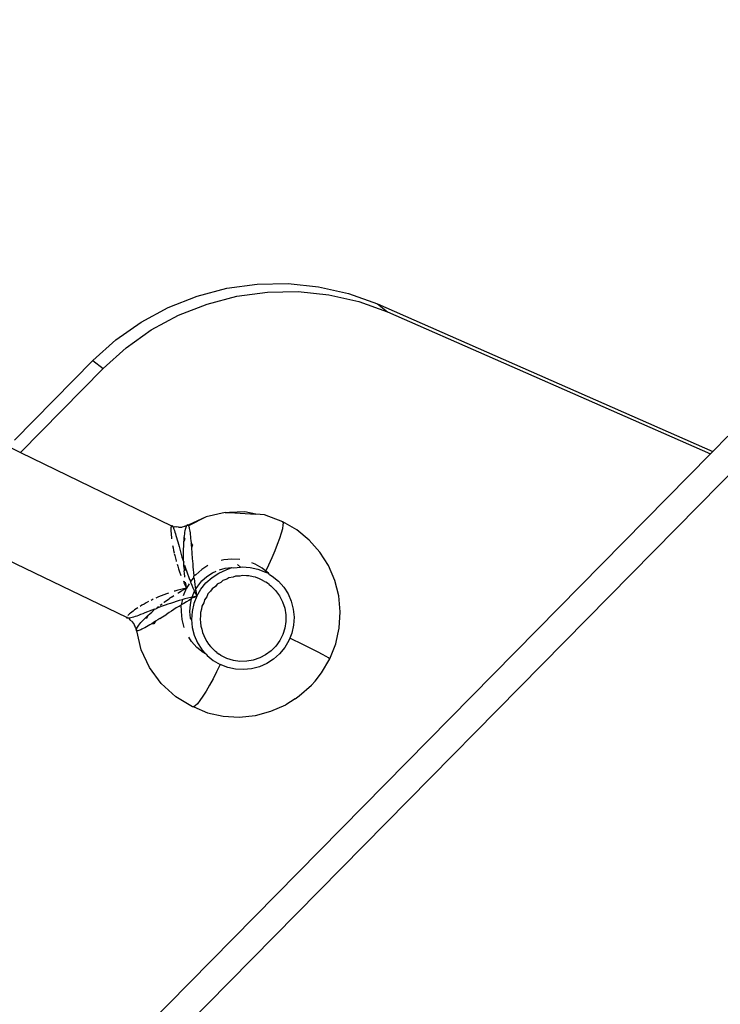
# Model space of a CAD drawing. Units: millimetres. Extents: x -344 to 1564, y -51 to 1225.
# Drawn here: x 252 to 256, y 495 to 501 of the extents above; entities that cross this region are included whole.
import ezdxf

# ---------------------------------------------------------------- set-up
doc = ezdxf.new("R2010")
doc.units = ezdxf.units.MM
doc.header["$LTSCALE"] = 45
doc.header["$PDSIZE"] = -1
doc.layers.add('VP-DIM', color=7, linetype='Continuous')
doc.layers.add('VP-HIC', color=6, linetype='Continuous')
doc.layers.add('VP-EQ', color=7, linetype='Continuous', true_color=0x8a3492)
doc.dimstyles.get("Standard").update_dxf_attribs({"dimtxt": 14, "dimasz": 15, "dimexe": 20, "dimexo": 50, "dimgap": 20, "dimtad": 0, "dimdec": 0, "dimzin": 0, "dimdsep": 46, "dimtxsty": 'Standard', "dimcen": -0.001, "dimadec": 0, "dimazin": 0, "dimtfac": 1, "dimtdec": 4, "dimtofl": 0, "dimtmove": 0, "dimatfit": 3, "dimfxl": 70, "dimfxlon": 1, "dimtolj": 1, "dimtzin": 0, "dimarcsym": 0})

# ---------------------------------------------------------------- blocks, each defined once
blk = doc.blocks.new('*D1341')
at = {"layer": 'Defpoints', "color": 0}
for p in [(225.1562, 1113.5716), (225.1562, 508.7136), (1165.6528, 458.7233)]:
    blk.add_point(p, dxfattribs=at)
at = {"layer": 'VP-DIM', "color": 0, "lineweight": -2}
for p, q in [((225.1562, 1043.5716), (225.1562, 1133.5716)), ((1165.6528, 1043.5716), (1165.6528, 1133.5716)), ((240.1562, 1113.5716), (660.7669, 1113.5716)), ((1150.6528, 1113.5716), (735.7669, 1113.5716))]:
    blk.add_line(p, q, dxfattribs=at)
at = {"layer": 'VP-DIM', "color": 0}
for points in [[(240.1562, 1116.0716), (240.1562, 1111.0716), (225.1562, 1113.5716)], [(1150.6528, 1111.0716), (1150.6528, 1116.0716), (1165.6528, 1113.5716)]]:
    blk.add_solid(points, dxfattribs=at)
at = {"layer": 'VP-DIM', "color": 0, "insert": (698.2669, 1113.5716), "char_height": 14, "attachment_point": 5}
blk.add_mtext('\\A1;950', dxfattribs=at)
blk = doc.blocks.new('*D1352')
at = {"layer": 'Defpoints', "color": 0}
for p in [(70.8806, 1205.0578), (70.8806, 508.4291), (1370.4043, 436.1632)]:
    blk.add_point(p, dxfattribs=at)
at = {"layer": 'VP-DIM', "color": 0, "lineweight": -2}
for p, q in [((70.8806, 1135.0578), (70.8806, 1225.0578)), ((1370.4043, 1135.0578), (1370.4043, 1225.0578)), ((85.8806, 1205.0578), (656.1625, 1205.0578)), ((1355.4043, 1205.0578), (738.1625, 1205.0578))]:
    blk.add_line(p, q, dxfattribs=at)
at = {"layer": 'VP-DIM', "color": 0}
for points in [[(85.8806, 1207.5578), (85.8806, 1202.5578), (70.8806, 1205.0578)], [(1355.4043, 1202.5578), (1355.4043, 1207.5578), (1370.4043, 1205.0578)]]:
    blk.add_solid(points, dxfattribs=at)
at = {"layer": 'VP-DIM', "color": 0, "insert": (697.1625, 1205.0578), "char_height": 14, "attachment_point": 5}
blk.add_mtext('\\A1;1300', dxfattribs=at)
blk = doc.blocks.new('RB1904_')
at = {"color": 0}
for p, q in [((-442.6626, -95.725), (-442.4851, -95.7007)), ((-442.4851, -95.7007), (-442.3061, -95.6977)), ((-442.3061, -95.6977), (-442.1282, -95.7163)), ((-442.1282, -95.7163), (-441.954, -95.7561)), ((-443.0031, -95.8364), (-442.8361, -95.7705)), ((-442.8361, -95.7705), (-442.6626, -95.725)), ((-442.777, -95.8168), (-442.6035, -95.7714)), ((-442.6035, -95.7714), (-442.426, -95.747)), ((-442.426, -95.747), (-442.247, -95.7441)), ((-442.247, -95.7441), (-442.0691, -95.7627)), ((-442.0691, -95.7627), (-441.8948, -95.8025)), ((-441.954, -95.7561), (-441.7859, -95.8165)), ((-442.944, -95.8827), (-442.777, -95.8168)), ((-441.8948, -95.8025), (-441.7268, -95.8629)), ((-441.7859, -95.8165), (-439.8334, -96.6759)), ((-441.7859, -95.8165), (-441.7268, -95.8629)), ((-443.1612, -95.9217), (-443.0031, -95.8364)), ((-443.102, -95.9681), (-442.944, -95.8827)), ((-441.7268, -95.8629), (-439.8474, -96.6901)), ((-443.308, -96.0254), (-443.1612, -95.9217)), ((-443.2489, -96.0718), (-443.102, -95.9681)), ((-443.4416, -96.1458), (-443.308, -96.0254)), ((-443.3824, -96.1922), (-443.2489, -96.0718)), ((-443.8986, -96.61), (-443.4416, -96.1458)), ((-443.4416, -96.1458), (-443.3824, -96.1922)), ((-443.8634, -96.6808), (-443.3824, -96.1922)), ((-439.8334, -96.6759), (-439.7458, -96.5869)), ((-451.3394, -108.3638), (-439.8474, -96.6901)), ((-451.3137, -108.5682), (-439.6177, -96.6874)), ((-443.9344, -96.6464), (-443.8634, -96.6808)), ((-443.8634, -96.6808), (-442.9853, -97.1082)), ((-439.8474, -96.6901), (-439.8334, -96.6759)), ((-442.6717, -97.0312), (-442.7837, -97.0569)), ((-442.6717, -97.0312), (-442.6466, -97.032)), ((-442.5569, -97.0273), (-442.6466, -97.032)), ((-442.6466, -97.032), (-442.4937, -97.0405)), ((-442.4937, -97.0405), (-442.5569, -97.0273)), ((-442.7837, -97.0569), (-442.8872, -97.1056)), ((-442.7837, -97.0569), (-442.8856, -97.1086)), ((-442.4438, -97.0456), (-442.4937, -97.0405)), ((-442.3363, -97.0852), (-442.4438, -97.0456)), ((-442.3333, -97.0921), (-442.3363, -97.0852)), ((-442.2557, -97.1323), (-442.3363, -97.0852)), ((-442.3336, -97.1055), (-442.3333, -97.0921)), ((-443.245, -97.642), (-444.268, -97.1511)), ((-442.9877, -97.1206), (-442.988, -97.127)), ((-442.988, -97.127), (-442.988, -97.1344)), ((-442.988, -97.1344), (-442.9878, -97.1427)), ((-442.9878, -97.1427), (-442.9873, -97.1521)), ((-442.9871, -97.1153), (-442.9877, -97.1206)), ((-442.9873, -97.1521), (-442.9865, -97.1623)), ((-442.9864, -97.1112), (-442.9871, -97.1153)), ((-442.9853, -97.1082), (-442.9864, -97.1112)), ((-442.9853, -97.1082), (-442.981, -97.1067)), ((-442.981, -97.1067), (-442.9792, -97.1087)), ((-442.9772, -97.1119), (-442.981, -97.1067)), ((-442.9792, -97.1087), (-442.9772, -97.1119)), ((-442.9772, -97.1119), (-442.975, -97.1163)), ((-442.975, -97.1163), (-442.9631, -97.1133)), ((-442.975, -97.1163), (-442.9727, -97.1219)), ((-442.9727, -97.1219), (-442.9701, -97.1286)), ((-442.9701, -97.1286), (-442.9674, -97.1365)), ((-442.9674, -97.1365), (-442.9646, -97.1453)), ((-442.9646, -97.1453), (-442.9616, -97.155)), ((-442.9631, -97.1133), (-442.9529, -97.115)), ((-442.9443, -97.1164), (-442.9529, -97.115)), ((-442.9443, -97.1164), (-442.9251, -97.1157)), ((-442.9251, -97.1157), (-442.9206, -97.1139)), ((-442.9206, -97.1139), (-442.9065, -97.1114)), ((-442.9075, -97.1557), (-442.906, -97.1459)), ((-442.8977, -97.1113), (-442.9065, -97.1114)), ((-442.906, -97.1459), (-442.9045, -97.1371)), ((-442.9045, -97.1371), (-442.9028, -97.1291)), ((-442.9028, -97.1291), (-442.9012, -97.1222)), ((-442.9012, -97.1222), (-442.8994, -97.1162)), ((-442.8994, -97.1162), (-442.8977, -97.1113)), ((-442.8977, -97.1113), (-442.8959, -97.1075)), ((-442.8959, -97.1075), (-442.8924, -97.1033)), ((-442.8856, -97.1086), (-442.8959, -97.1075)), ((-442.8872, -97.1056), (-442.8924, -97.1033)), ((-442.8872, -97.1056), (-442.8856, -97.1086)), ((-442.8856, -97.1086), (-442.884, -97.1128)), ((-442.884, -97.1128), (-442.8825, -97.1181)), ((-442.8825, -97.1181), (-442.881, -97.1244)), ((-442.881, -97.1244), (-442.8796, -97.1318)), ((-442.8796, -97.1318), (-442.8782, -97.1402)), ((-442.8782, -97.1402), (-442.8768, -97.1495)), ((-442.8768, -97.1495), (-442.8756, -97.1597)), ((-442.3539, -97.1805), (-442.344, -97.1503)), ((-442.344, -97.1503), (-442.3372, -97.1251)), ((-442.3372, -97.1251), (-442.3336, -97.1055)), ((-442.1835, -97.1916), (-442.2557, -97.1323)), ((-442.9865, -97.1623), (-442.9855, -97.1733)), ((-442.9855, -97.1733), (-442.9841, -97.1848)), ((-442.9616, -97.155), (-442.9585, -97.1657)), ((-442.9585, -97.1657), (-442.9552, -97.1772)), ((-442.9552, -97.1772), (-442.9518, -97.1895)), ((-442.9518, -97.1895), (-442.9482, -97.2025)), ((-442.9482, -97.2025), (-442.9407, -97.23)), ((-442.9129, -97.2155), (-442.9121, -97.2022)), ((-442.9121, -97.2022), (-442.9042, -97.1863)), ((-442.9121, -97.2022), (-442.9111, -97.1895)), ((-442.9111, -97.1895), (-442.91, -97.1776)), ((-442.91, -97.1776), (-442.9088, -97.1663)), ((-442.9042, -97.1863), (-442.91, -97.1776)), ((-442.9088, -97.1663), (-442.9075, -97.1557)), ((-442.8756, -97.1597), (-442.8743, -97.1708)), ((-442.8743, -97.1708), (-442.8731, -97.1826)), ((-442.8731, -97.1826), (-442.8719, -97.1952)), ((-442.8719, -97.1952), (-442.8708, -97.2084)), ((-442.8708, -97.2084), (-442.8696, -97.2221)), ((-442.8623, -97.2191), (-442.8708, -97.2084)), ((-442.3665, -97.215), (-442.3539, -97.1805)), ((-442.1215, -97.2615), (-442.1835, -97.1916)), ((-442.9782, -97.2241), (-442.9757, -97.2377)), ((-442.9757, -97.2377), (-442.9728, -97.2521)), ((-442.9728, -97.2521), (-442.9696, -97.2668)), ((-442.9407, -97.23), (-442.9366, -97.2446)), ((-442.9366, -97.2446), (-442.9324, -97.2596)), ((-442.9324, -97.2596), (-442.9281, -97.275)), ((-442.9144, -97.2736), (-442.9143, -97.2585)), ((-442.9143, -97.2585), (-442.914, -97.2437)), ((-442.914, -97.2437), (-442.9136, -97.2294)), ((-442.9136, -97.2294), (-442.9129, -97.2155)), ((-442.8696, -97.2221), (-442.8685, -97.2364)), ((-442.8623, -97.2191), (-442.8685, -97.2364)), ((-442.8685, -97.2364), (-442.8637, -97.2982)), ((-442.399, -97.2935), (-442.3817, -97.253)), ((-442.3817, -97.253), (-442.3665, -97.215)), ((-442.0713, -97.3404), (-442.1215, -97.2615)), ((-442.9689, -97.2698), (-442.9661, -97.2818)), ((-442.9661, -97.2818), (-442.9622, -97.2971)), ((-442.9622, -97.2971), (-442.958, -97.3127)), ((-442.958, -97.3127), (-442.9567, -97.3171)), ((-442.9281, -97.275), (-442.9235, -97.2907)), ((-442.9235, -97.2907), (-442.9188, -97.3066)), ((-442.9188, -97.3066), (-442.9134, -97.321)), ((-442.9143, -97.2891), (-442.9144, -97.2736)), ((-442.914, -97.3049), (-442.9143, -97.2891)), ((-442.9134, -97.321), (-442.914, -97.3049)), ((-442.9126, -97.3372), (-442.9134, -97.321)), ((-442.8637, -97.2982), (-442.8624, -97.3144)), ((-442.8624, -97.3144), (-442.861, -97.3309)), ((-442.6799, -97.3069), (-442.6958, -97.3111)), ((-442.6333, -97.3021), (-442.6799, -97.3069)), ((-442.5865, -97.3047), (-442.6333, -97.3021)), ((-442.4972, -97.3316), (-442.5167, -97.324)), ((-442.4179, -97.3355), (-442.399, -97.2935)), ((-442.9521, -97.3328), (-442.9486, -97.3443)), ((-442.9486, -97.3443), (-442.9433, -97.3602)), ((-442.9433, -97.3602), (-442.9378, -97.3762)), ((-442.9378, -97.3762), (-442.9319, -97.3921)), ((-442.9126, -97.3372), (-442.9089, -97.3389)), ((-442.9108, -97.3566), (-442.9126, -97.3372)), ((-442.9108, -97.3566), (-442.9103, -97.3704)), ((-442.898, -97.3719), (-442.9108, -97.3566)), ((-442.9088, -97.3871), (-442.9103, -97.3704)), ((-442.9089, -97.3389), (-442.9036, -97.3553)), ((-442.9036, -97.3553), (-442.898, -97.3719)), ((-442.898, -97.3719), (-442.8923, -97.3884)), ((-442.861, -97.3309), (-442.8596, -97.3476)), ((-442.8596, -97.3476), (-442.858, -97.3645)), ((-442.858, -97.3645), (-442.8564, -97.3815)), ((-442.8564, -97.3815), (-442.8546, -97.3985)), ((-442.8078, -97.3634), (-442.843, -97.3947)), ((-442.7728, -97.3408), (-442.8078, -97.3634)), ((-442.778, -97.403), (-442.745, -97.3818)), ((-442.745, -97.3818), (-442.7254, -97.3732)), ((-442.7091, -97.3843), (-442.6661, -97.3653)), ((-442.7056, -97.365), (-442.6714, -97.356)), ((-442.6714, -97.356), (-442.6325, -97.352)), ((-442.6661, -97.3653), (-442.6325, -97.352)), ((-442.6325, -97.352), (-442.6208, -97.3533)), ((-442.6208, -97.3533), (-442.5825, -97.3494)), ((-442.5825, -97.3494), (-442.6008, -97.335)), ((-442.5825, -97.3494), (-442.5741, -97.3485)), ((-442.5741, -97.3485), (-442.5274, -97.3511)), ((-442.5274, -97.3511), (-442.4817, -97.361)), ((-442.4569, -97.3552), (-442.4972, -97.3316)), ((-442.4817, -97.361), (-442.4381, -97.3779)), ((-442.4356, -97.3727), (-442.4569, -97.3552)), ((-442.4381, -97.3779), (-442.4356, -97.3727)), ((-442.4381, -97.3779), (-442.4208, -97.3848)), ((-442.4356, -97.3727), (-442.4179, -97.3355)), ((-442.4208, -97.3848), (-442.4356, -97.3727)), ((-442.0341, -97.4263), (-442.0713, -97.3404)), ((-442.9319, -97.3921), (-442.9295, -97.3983)), ((-442.9163, -97.4302), (-442.9107, -97.4329)), ((-442.9107, -97.4329), (-442.9119, -97.44)), ((-442.9119, -97.44), (-442.9045, -97.4559)), ((-442.907, -97.4039), (-442.9088, -97.3871)), ((-442.9064, -97.4082), (-442.907, -97.4039)), ((-442.8997, -97.4547), (-442.9025, -97.4377)), ((-442.8923, -97.3884), (-442.8864, -97.4049)), ((-442.8864, -97.4049), (-442.8802, -97.4214)), ((-442.8802, -97.4214), (-442.8728, -97.4311)), ((-442.8728, -97.4311), (-442.8761, -97.4366)), ((-442.8728, -97.4311), (-442.8738, -97.4377)), ((-442.8738, -97.4377), (-442.8671, -97.454)), ((-442.8536, -97.4076), (-442.8728, -97.4311)), ((-442.8546, -97.3985), (-442.8536, -97.4014)), ((-442.843, -97.3947), (-442.8536, -97.4014)), ((-442.8536, -97.4076), (-442.8536, -97.4014)), ((-442.8527, -97.4156), (-442.8536, -97.4076)), ((-442.8527, -97.4156), (-442.8507, -97.4326)), ((-442.8507, -97.4326), (-442.8485, -97.4497)), ((-442.8321, -97.4594), (-442.8072, -97.4291)), ((-442.8072, -97.4291), (-442.778, -97.403)), ((-442.7838, -97.441), (-442.7487, -97.4097)), ((-442.7487, -97.4097), (-442.7091, -97.3843)), ((-442.6977, -97.4383), (-442.7188, -97.4494)), ((-442.6859, -97.4282), (-442.6977, -97.4383)), ((-442.663, -97.4202), (-442.6859, -97.4282)), ((-442.65, -97.4124), (-442.663, -97.4202)), ((-442.6259, -97.4077), (-442.65, -97.4124)), ((-442.6122, -97.4023), (-442.6259, -97.4077)), ((-442.5874, -97.4011), (-442.6122, -97.4023)), ((-442.5734, -97.3984), (-442.5874, -97.4011)), ((-442.5483, -97.4007), (-442.5734, -97.3984)), ((-442.5344, -97.4005), (-442.5483, -97.4007)), ((-442.5098, -97.4064), (-442.5344, -97.4005)), ((-442.4963, -97.4088), (-442.5098, -97.4064)), ((-442.4726, -97.4181), (-442.4963, -97.4088)), ((-442.46, -97.4229), (-442.4726, -97.4181)), ((-442.4424, -97.4332), (-442.46, -97.4229)), ((-442.4424, -97.4332), (-442.4378, -97.4355)), ((-442.4378, -97.4355), (-442.4347, -97.4377)), ((-442.4264, -97.4425), (-442.4347, -97.4377)), ((-442.4148, -97.3916), (-442.4208, -97.3848)), ((-442.4148, -97.3916), (-442.3978, -97.4015)), ((-442.3978, -97.4015), (-442.3617, -97.4312)), ((-442.3617, -97.4312), (-442.3307, -97.4661)), ((-442.0108, -97.517), (-442.0341, -97.4263)), ((-442.9647, -97.4885), (-442.9685, -97.4897)), ((-442.948, -97.4837), (-442.9647, -97.4885)), ((-442.931, -97.4793), (-442.948, -97.4837)), ((-442.9476, -97.5003), (-442.9419, -97.4968)), ((-442.9419, -97.4968), (-442.927, -97.4882)), ((-442.9139, -97.4753), (-442.931, -97.4793)), ((-442.927, -97.4882), (-442.9119, -97.4797)), ((-442.8967, -97.4716), (-442.9139, -97.4753)), ((-442.9139, -97.5154), (-442.8967, -97.4716)), ((-442.9119, -97.4797), (-442.8967, -97.4716)), ((-442.9045, -97.4559), (-442.8967, -97.4716)), ((-442.8967, -97.4716), (-442.8997, -97.4547)), ((-442.8821, -97.4468), (-442.8967, -97.4716)), ((-442.8671, -97.454), (-442.8601, -97.4702)), ((-442.864, -97.5237), (-442.852, -97.4932)), ((-442.8601, -97.4702), (-442.8529, -97.4863)), ((-442.8529, -97.4863), (-442.852, -97.4932)), ((-442.852, -97.4932), (-442.8507, -97.491)), ((-442.852, -97.4932), (-442.8454, -97.5022)), ((-442.8507, -97.491), (-442.8435, -97.484)), ((-442.8485, -97.4497), (-442.8461, -97.4669)), ((-442.8461, -97.4669), (-442.8441, -97.4798)), ((-442.8441, -97.4798), (-442.8321, -97.4594)), ((-442.8441, -97.4798), (-442.8435, -97.484)), ((-442.8435, -97.484), (-442.8406, -97.5011)), ((-442.8375, -97.518), (-442.8137, -97.4774)), ((-442.8137, -97.4774), (-442.7838, -97.441)), ((-442.7568, -97.4896), (-442.773, -97.5058)), ((-442.7481, -97.4755), (-442.7568, -97.4896)), ((-442.7292, -97.4616), (-442.7481, -97.4755)), ((-442.7188, -97.4494), (-442.7292, -97.4616)), ((-442.4161, -97.451), (-442.4264, -97.4425)), ((-442.4161, -97.451), (-442.4061, -97.4581)), ((-442.4061, -97.4581), (-442.3997, -97.4644)), ((-442.3963, -97.4672), (-442.3997, -97.4644)), ((-442.3923, -97.4718), (-442.3963, -97.4672)), ((-442.3923, -97.4718), (-442.3784, -97.4855)), ((-442.3784, -97.4855), (-442.3554, -97.5169)), ((-442.3307, -97.4661), (-442.3056, -97.5056)), ((-443.1182, -97.5504), (-443.1315, -97.5575)), ((-443.0906, -97.5368), (-443.1039, -97.5432)), ((-443.0606, -97.5232), (-443.0756, -97.5298)), ((-443.0452, -97.5168), (-443.0606, -97.5232)), ((-443.0296, -97.5106), (-443.0452, -97.5168)), ((-443.0137, -97.5046), (-443.0296, -97.5106)), ((-443.0288, -97.5546), (-443.0263, -97.5527)), ((-443.0263, -97.5527), (-443.0128, -97.543)), ((-443.002, -97.5005), (-443.0137, -97.5046)), ((-443.0128, -97.543), (-442.9991, -97.5334)), ((-442.9964, -97.5323), (-442.9991, -97.5334)), ((-442.9852, -97.524), (-442.9964, -97.5323)), ((-442.9733, -97.5547), (-442.9898, -97.5603)), ((-442.9852, -97.524), (-442.9718, -97.5153)), ((-442.9567, -97.5493), (-442.9733, -97.5547)), ((-442.94, -97.5441), (-442.9567, -97.5493)), ((-442.9232, -97.5391), (-442.94, -97.5441)), ((-442.9242, -97.5613), (-442.9189, -97.5379)), ((-442.9189, -97.5379), (-442.9232, -97.5391)), ((-442.9063, -97.5344), (-442.9189, -97.5379)), ((-442.8981, -97.5515), (-442.9129, -97.5603)), ((-442.8893, -97.5298), (-442.9063, -97.5344)), ((-442.8831, -97.5429), (-442.8981, -97.5515)), ((-442.8721, -97.5256), (-442.8893, -97.5298)), ((-442.868, -97.5344), (-442.8831, -97.5429)), ((-442.8749, -97.5679), (-442.868, -97.5344)), ((-442.864, -97.5237), (-442.8721, -97.5256)), ((-442.868, -97.5344), (-442.8664, -97.5297)), ((-442.8664, -97.5297), (-442.864, -97.5237)), ((-442.8529, -97.5261), (-442.8664, -97.5297)), ((-442.8548, -97.5216), (-442.864, -97.5237)), ((-442.8375, -97.518), (-442.8548, -97.5618)), ((-442.8375, -97.518), (-442.8548, -97.5216)), ((-442.8375, -97.518), (-442.8529, -97.5261)), ((-442.8454, -97.5022), (-442.8375, -97.518)), ((-442.8406, -97.5011), (-442.8375, -97.518)), ((-442.7929, -97.5396), (-442.7972, -97.5565)), ((-442.7796, -97.5215), (-442.7929, -97.5396)), ((-442.773, -97.5058), (-442.7796, -97.5215)), ((-442.3554, -97.5169), (-442.3375, -97.5515)), ((-442.3375, -97.5515), (-442.3254, -97.5886)), ((-442.3056, -97.5056), (-442.287, -97.5485)), ((-442.287, -97.5485), (-442.2754, -97.5939)), ((-442.002, -97.6104), (-442.0108, -97.517)), ((-443.216, -97.6112), (-443.2231, -97.6169)), ((-443.208, -97.6051), (-443.216, -97.6112)), ((-443.1992, -97.5988), (-443.208, -97.6051)), ((-443.1896, -97.5922), (-443.1992, -97.5988)), ((-443.1796, -97.5857), (-443.1896, -97.5922)), ((-443.1566, -97.5716), (-443.1679, -97.5784)), ((-443.1443, -97.5646), (-443.1566, -97.5716)), ((-443.1315, -97.5575), (-443.1443, -97.5646)), ((-443.0985, -97.6005), (-443.1397, -97.6165)), ((-443.1104, -97.6208), (-443.0996, -97.6112)), ((-443.0996, -97.6112), (-443.0884, -97.6016)), ((-443.0839, -97.5948), (-443.0985, -97.6005)), ((-443.0884, -97.6016), (-443.0839, -97.5948)), ((-443.0839, -97.5948), (-443.0767, -97.5918)), ((-443.0767, -97.5918), (-443.0689, -97.5891)), ((-443.0689, -97.5891), (-443.0647, -97.5821)), ((-443.0536, -97.5833), (-443.0689, -97.5891)), ((-443.0647, -97.5821), (-443.0612, -97.5793)), ((-443.0381, -97.5775), (-443.0536, -97.5833)), ((-443.0506, -97.571), (-443.0398, -97.5627)), ((-443.0222, -97.5717), (-443.0381, -97.5775)), ((-443.0061, -97.5659), (-443.0222, -97.5717)), ((-442.9898, -97.5603), (-443.0061, -97.5659)), ((-442.985, -97.6051), (-442.999, -97.6141)), ((-442.9709, -97.5961), (-442.985, -97.6051)), ((-442.9566, -97.5871), (-442.9709, -97.5961)), ((-442.9421, -97.5781), (-442.9566, -97.5871)), ((-442.9392, -97.5771), (-442.9421, -97.5781)), ((-442.9392, -97.5771), (-442.9276, -97.5692)), ((-442.9245, -97.5674), (-442.9276, -97.5692)), ((-442.9271, -97.6082), (-442.9276, -97.5692)), ((-442.9227, -97.6548), (-442.9271, -97.6082)), ((-442.9129, -97.5603), (-442.9245, -97.5674)), ((-442.9245, -97.5674), (-442.9242, -97.5613)), ((-442.8773, -97.607), (-442.8749, -97.5679)), ((-442.8737, -97.6459), (-442.8773, -97.607)), ((-442.865, -97.6077), (-442.868, -97.6545)), ((-442.8548, -97.5618), (-442.865, -97.6077)), ((-442.8092, -97.5938), (-442.8158, -97.6143)), ((-442.8072, -97.5761), (-442.8092, -97.5938)), ((-442.7972, -97.5565), (-442.8072, -97.5761)), ((-442.3254, -97.5886), (-442.3191, -97.6272)), ((-442.2754, -97.5939), (-442.271, -97.6406)), ((-442.0079, -97.7041), (-442.002, -97.6104)), ((-443.244, -97.6391), (-443.245, -97.642)), ((-443.2437, -97.6459), (-443.245, -97.642)), ((-443.2381, -97.6474), (-443.2437, -97.6459)), ((-443.2345, -97.6272), (-443.2383, -97.6312)), ((-443.2337, -97.6472), (-443.2381, -97.6474)), ((-443.2293, -97.6223), (-443.2345, -97.6272)), ((-443.2282, -97.6464), (-443.2337, -97.6472)), ((-443.2337, -97.6472), (-443.2274, -97.6559)), ((-443.2231, -97.6169), (-443.2293, -97.6223)), ((-443.2217, -97.645), (-443.2282, -97.6464)), ((-443.2274, -97.6559), (-443.2233, -97.6596)), ((-443.2193, -97.6618), (-443.2233, -97.6596)), ((-443.2142, -97.6431), (-443.2217, -97.645)), ((-443.2193, -97.6618), (-443.2151, -97.6651)), ((-443.2151, -97.6651), (-443.2134, -97.6687)), ((-443.2059, -97.6406), (-443.2142, -97.6431)), ((-443.2134, -97.6687), (-443.202, -97.6841)), ((-443.1967, -97.6376), (-443.2059, -97.6406)), ((-443.1868, -97.6342), (-443.1967, -97.6376)), ((-443.176, -97.6303), (-443.1868, -97.6342)), ((-443.1645, -97.626), (-443.176, -97.6303)), ((-443.1523, -97.6214), (-443.1645, -97.626)), ((-443.1626, -97.6726), (-443.1555, -97.6648)), ((-443.1555, -97.6648), (-443.1477, -97.6566)), ((-443.1397, -97.6165), (-443.1523, -97.6214)), ((-443.1477, -97.6566), (-443.1393, -97.6481)), ((-443.1393, -97.6481), (-443.1302, -97.6392)), ((-443.1284, -97.6466), (-443.1393, -97.6481)), ((-443.1302, -97.6392), (-443.1206, -97.6301)), ((-443.1284, -97.6466), (-443.1206, -97.6301)), ((-443.1206, -97.6301), (-443.1104, -97.6208)), ((-443.077, -97.6643), (-443.0887, -97.6718)), ((-443.077, -97.6643), (-443.0866, -97.6794)), ((-443.0648, -97.6565), (-443.077, -97.6643)), ((-443.0522, -97.6484), (-443.0648, -97.6565)), ((-443.0522, -97.6484), (-443.0127, -97.6229)), ((-442.999, -97.6141), (-443.0127, -97.6229)), ((-442.911, -97.7002), (-442.9227, -97.6548)), ((-442.868, -97.6545), (-442.8737, -97.6459)), ((-442.868, -97.6545), (-442.8635, -97.7012)), ((-442.8152, -97.6325), (-442.8182, -97.6534)), ((-442.8182, -97.6534), (-442.815, -97.6716)), ((-442.8158, -97.6143), (-442.8152, -97.6325)), ((-442.319, -97.6663), (-442.325, -97.705)), ((-442.3191, -97.6272), (-442.319, -97.6663)), ((-442.271, -97.6406), (-442.2739, -97.6874)), ((-443.202, -97.6841), (-443.2002, -97.6877)), ((-443.1939, -97.7013), (-443.2002, -97.6877)), ((-443.1888, -97.7087), (-443.1939, -97.7013)), ((-443.1939, -97.7013), (-443.1865, -97.7042)), ((-443.1888, -97.7087), (-443.1908, -97.7157)), ((-443.1908, -97.7157), (-443.1903, -97.7126)), ((-443.187, -97.7208), (-443.1908, -97.7157)), ((-443.1903, -97.7126), (-443.1888, -97.7087)), ((-443.1888, -97.7087), (-443.1865, -97.7042)), ((-443.184, -97.7211), (-443.187, -97.7208)), ((-443.1609, -97.8311), (-443.187, -97.7208)), ((-443.1865, -97.7042), (-443.1834, -97.699)), ((-443.1801, -97.7205), (-443.184, -97.7211)), ((-443.1834, -97.699), (-443.1794, -97.6932)), ((-443.1754, -97.7193), (-443.1801, -97.7205)), ((-443.1794, -97.6932), (-443.1746, -97.6869)), ((-443.1698, -97.7173), (-443.1754, -97.7193)), ((-443.1746, -97.6869), (-443.169, -97.68)), ((-443.1635, -97.7146), (-443.1698, -97.7173)), ((-443.169, -97.68), (-443.1626, -97.6726)), ((-443.1564, -97.7113), (-443.1635, -97.7146)), ((-443.1486, -97.7073), (-443.1564, -97.7113)), ((-443.1401, -97.7027), (-443.1486, -97.7073)), ((-443.1309, -97.6975), (-443.1401, -97.7027)), ((-443.1211, -97.6917), (-443.1309, -97.6975)), ((-443.1108, -97.6855), (-443.1211, -97.6917)), ((-443.1, -97.6789), (-443.1108, -97.6855)), ((-443.0887, -97.6718), (-443.1, -97.6789)), ((-443.0866, -97.6794), (-443.1, -97.6789)), ((-442.8635, -97.7012), (-442.8519, -97.7466)), ((-442.815, -97.6716), (-442.8145, -97.6923)), ((-442.8145, -97.6923), (-442.8088, -97.7102)), ((-442.8088, -97.7102), (-442.8048, -97.7301)), ((-442.325, -97.705), (-442.3369, -97.7423)), ((-442.2739, -97.6874), (-442.2841, -97.7333)), ((-442.0154, -97.7391), (-442.0079, -97.7041)), ((-442.8673, -97.7826), (-442.8835, -97.7572)), ((-442.8364, -97.8175), (-442.8673, -97.7826)), ((-442.8519, -97.7466), (-442.8333, -97.7895)), ((-442.8048, -97.7301), (-442.7966, -97.7473)), ((-442.7966, -97.7473), (-442.7893, -97.7659)), ((-442.7893, -97.7659), (-442.7788, -97.7819)), ((-442.7788, -97.7819), (-442.7684, -97.7987)), ((-442.3546, -97.7773), (-442.3774, -97.8092)), ((-442.3369, -97.7423), (-442.3546, -97.7773)), ((-442.3014, -97.7771), (-442.3252, -97.8177)), ((-442.2956, -97.7624), (-442.3014, -97.7771)), ((-442.2841, -97.7333), (-442.2956, -97.7624)), ((-442.2762, -97.7719), (-442.2956, -97.7624)), ((-442.2356, -97.792), (-442.2762, -97.7719)), ((-442.0283, -97.7959), (-442.0154, -97.7391)), ((-443.1118, -97.9347), (-443.1609, -97.8311)), ((-442.8003, -97.8472), (-442.8364, -97.8175)), ((-442.8333, -97.7895), (-442.8082, -97.829)), ((-442.8082, -97.829), (-442.7832, -97.8572)), ((-442.7684, -97.7987), (-442.7571, -97.8115)), ((-442.7535, -97.8155), (-442.7571, -97.8115)), ((-442.7535, -97.8155), (-442.7426, -97.8279)), ((-442.7426, -97.8279), (-442.7334, -97.8354)), ((-442.7281, -97.8407), (-442.7334, -97.8354)), ((-442.7304, -97.8388), (-442.7281, -97.8407)), ((-442.7197, -97.8467), (-442.7281, -97.8407)), ((-442.4049, -97.8372), (-442.4364, -97.8605)), ((-442.3774, -97.8092), (-442.4049, -97.8372)), ((-442.3252, -97.8177), (-442.3551, -97.854)), ((-442.1973, -97.8113), (-442.2356, -97.792)), ((-442.1623, -97.8291), (-442.1973, -97.8113)), ((-442.1314, -97.845), (-442.1623, -97.8291)), ((-442.0628, -97.8834), (-442.0283, -97.7959)), ((-442.7832, -97.8572), (-442.8003, -97.8472)), ((-442.7832, -97.8572), (-442.7772, -97.8639)), ((-442.7772, -97.8639), (-442.7411, -97.8936)), ((-442.7411, -97.8936), (-442.7008, -97.9171)), ((-442.7197, -97.8467), (-442.7125, -97.8526)), ((-442.7125, -97.8526), (-442.7067, -97.856)), ((-442.6964, -97.8633), (-442.7067, -97.856)), ((-442.6616, -97.8807), (-442.6964, -97.8633)), ((-442.6244, -97.8924), (-442.6616, -97.8807)), ((-442.5858, -97.8981), (-442.6244, -97.8924)), ((-442.5468, -97.8977), (-442.5858, -97.8981)), ((-442.5083, -97.8911), (-442.5468, -97.8977)), ((-442.4712, -97.8786), (-442.5083, -97.8911)), ((-442.4364, -97.8605), (-442.4712, -97.8786)), ((-442.3902, -97.8854), (-442.4298, -97.9108)), ((-442.3551, -97.854), (-442.3902, -97.8854)), ((-442.1055, -97.8588), (-442.1314, -97.845)), ((-442.1105, -97.9646), (-442.0628, -97.8834)), ((-442.0851, -97.8699), (-442.1055, -97.8588)), ((-442.0708, -97.8782), (-442.0851, -97.8699)), ((-442.0628, -97.8834), (-442.0708, -97.8782)), ((-443.0439, -98.0268), (-443.1118, -97.9347)), ((-442.7008, -97.9171), (-442.7217, -97.959)), ((-442.6572, -97.9341), (-442.7008, -97.9171)), ((-442.6115, -97.944), (-442.6572, -97.9341)), ((-442.5648, -97.9466), (-442.6115, -97.944)), ((-442.5181, -97.9418), (-442.5648, -97.9466)), ((-442.4728, -97.9298), (-442.5181, -97.9418)), ((-442.4298, -97.9108), (-442.4728, -97.9298)), ((-442.7428, -97.9993), (-442.7637, -98.037)), ((-442.7217, -97.959), (-442.7428, -97.9993)), ((-442.1491, -98.0135), (-442.1703, -98.0374)), ((-442.1491, -98.0135), (-442.1105, -97.9646)), ((-442.9594, -98.104), (-443.0439, -98.0268)), ((-442.7637, -98.037), (-442.7837, -98.0712)), ((-442.2405, -98.1), (-442.1703, -98.0374)), ((-442.8617, -98.1636), (-442.9594, -98.104)), ((-442.8193, -98.1257), (-442.834, -98.1447)), ((-442.8023, -98.101), (-442.8193, -98.1257)), ((-442.7837, -98.0712), (-442.8023, -98.101)), ((-442.264, -98.1159), (-442.3196, -98.1509)), ((-442.264, -98.1159), (-442.2405, -98.1)), ((-442.8555, -98.1639), (-442.8617, -98.1636)), ((-442.8462, -98.1575), (-442.8555, -98.1639)), ((-442.8555, -98.1639), (-442.7746, -98.1974)), ((-442.834, -98.1447), (-442.8462, -98.1575)), ((-442.4056, -98.1888), (-442.3196, -98.1509)), ((-442.7746, -98.1974), (-442.6832, -98.2172)), ((-442.6832, -98.2172), (-442.5897, -98.2224)), ((-442.5897, -98.2224), (-442.4964, -98.2129)), ((-442.4964, -98.2129), (-442.4056, -98.1888))]:
    blk.add_line(p, q, dxfattribs=at)
blk = doc.blocks.new('RB1904_2D')
at = {"layer": 'VP-EQ', "color": 0}
blk.add_blockref('RB1904_', (695.4045, 595.3069), dxfattribs=at)

msp = doc.modelspace()

# ---------------------------------------------------------------- linework, layer by layer
at = {"layer": 'VP-HIC', "color": 6}
msp.add_lwpolyline([(355.9644, 590.3654, -0.213319), (371.107, 736.4877), (434.6074, 846.4735, -0.220612), (558.5034, 933.6083), (569.24, 952.1848, 0.392552), (374.2155, 892.0578), (306.8817, 775.4322, 0.202205), (292.3997, 659.7783, 0.305225), (127.9798, 627.6603), (114.8146, 614.4951, 0.344872), (92.4562, 430.9232, 0.117696), (128.9271, 371.5821), (192.7645, 307.7447), (192.7645, 267.35, 0.322952), (295.397, 125.0252, -0.187561), (240.2447, 266.878), (240.2447, 402.7188, -0.283553)], format="xyb", close=True, dxfattribs=at)
at = {"layer": 'VP-HIC', "color": 30}
msp.add_lwpolyline([(617.9304, 548.3925), (555.2447, 584.5841, 0.57735), (240.2447, 402.7188), (240.2447, 266.878, 0.57735), (555.2447, 85.0127), (645.71, 137.2429), (618.5338, 152.9331, -0.565005), (611.8367, 512.6291, -0.04327)], format="xyb", close=True, dxfattribs=at)

# ---------------------------------------------------------------- block references
at = {"layer": 'VP-EQ', "color": 0}
msp.add_blockref('RB1904_2D', (0, 0), dxfattribs=at)

# ---------------------------------------------------------------- dimensions: what is measured, and where the dimension line sits
at = {"layer": 'VP-DIM', "color": 0}
dim = msp.add_linear_dim(base=(70.8806, 1205.0578), p1=(1370.4043, 436.1632), p2=(70.8806, 508.4291), dimstyle='Standard', dxfattribs=at)
dim.commit()
dim.dimension.update_dxf_attribs({"geometry": '*D1352', "text_midpoint": (697.1625, 1205.0578), "dimtype": 160})
dim = msp.add_linear_dim(base=(225.1562, 1113.5716), p1=(1165.6528, 458.7233), p2=(225.1562, 508.7136), text='950', dimstyle='Standard', dxfattribs=at)
dim.commit()
dim.dimension.update_dxf_attribs({"geometry": '*D1341', "text_midpoint": (698.2669, 1113.5716), "dimtype": 160})

doc.saveas('drawing.dxf')
